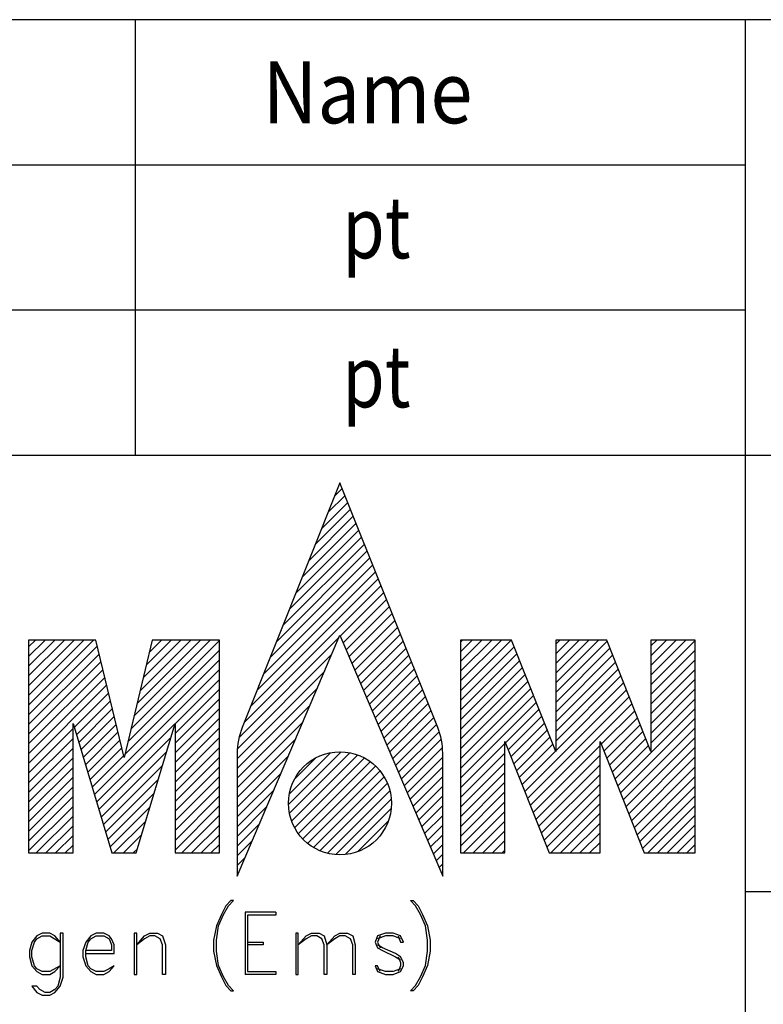
# Model space of a CAD drawing. Extents: x -1770 to 2307, y -2379 to 481.
# Drawn here: x 1193 to 1410, y -2116 to -1829 of the extents above; entities that cross this region are included whole.
import ezdxf

# ---------------------------------------------------------------- set-up
doc = ezdxf.new("R2010")
doc.units = 0
doc.layers.get('0').update_dxf_attribs({"linetype": 'CONTINUOUS'})
for name, color, linetype in [('1', 7, 'CONTINUOUS'), ('102', 7, 'CONTINUOUS'), ('3', 7, 'CONTINUOUS'), ('500', 7, 'CONTINUOUS')]:
    doc.layers.add(name, color=color, linetype=linetype)
doc.styles.add('CONVERTER_12', font='txt.shx', dxfattribs={"width": 0.81})
doc.styles.add('CONVERTER_14', font='txt.shx', dxfattribs={"width": 0.9})

# ---------------------------------------------------------------- blocks, each defined once
blk = doc.blocks.new('*X31')
at = {"layer": '1', "color": 2, "linetype": 'CONTINUOUS'}
for p, q in [((-1081.974, -1406.112), (-1080.444, -1404.582)), ((-1081.951, -1405.806), (-1080.751, -1404.606)), ((-1081.949, -1406.37), (-1080.187, -1404.608)), ((-1081.884, -1406.587), (-1079.97, -1404.673)), ((-1081.795, -1406.781), (-1079.775, -1404.762)), ((-1081.784, -1405.356), (-1081.201, -1404.773)), ((-1081.688, -1406.957), (-1079.599, -1404.869)), ((-1081.561, -1407.113), (-1079.444, -1404.996)), ((-1081.41, -1407.245), (-1079.312, -1405.146)), ((-1081.244, -1407.362), (-1079.195, -1405.312)), ((-1081.06, -1407.461), (-1079.096, -1405.497)), ((-1080.845, -1407.528), (-1079.029, -1405.712)), ((-1080.601, -1407.567), (-1078.99, -1405.956)), ((-1080.314, -1407.563), (-1078.993, -1406.243)), ((-1079.946, -1407.478), (-1079.079, -1406.61))]:
    blk.add_line(p, q, dxfattribs=at)
blk = doc.blocks.new('*X33')
at = {"layer": '1', "color": 2, "linetype": 'CONTINUOUS'}
for p, q in [((-1080.63, -1397.131), (-1080.412, -1396.913)), ((-1081.007, -1398.074), (-1080.251, -1397.317)), ((-1080.818, -1397.602), (-1080.331, -1397.115)), ((-1081.196, -1398.545), (-1080.17, -1397.519)), ((-1081.573, -1399.488), (-1080.008, -1397.923)), ((-1081.384, -1399.017), (-1080.089, -1397.721)), ((-1081.761, -1399.959), (-1079.927, -1398.125)), ((-1082.138, -1400.902), (-1079.766, -1398.53)), ((-1081.95, -1400.431), (-1079.847, -1398.327)), ((-1082.327, -1401.374), (-1079.685, -1398.732)), ((-1082.516, -1401.845), (-1079.604, -1398.934)), ((-1082.893, -1402.788), (-1079.443, -1399.338)), ((-1082.704, -1402.316), (-1079.523, -1399.136)), ((-1083.081, -1403.259), (-1079.362, -1399.54)), ((-1083.27, -1403.731), (-1079.281, -1399.742)), ((-1080.468, -1401.211), (-1079.2, -1399.944)), ((-1080.383, -1401.41), (-1079.119, -1400.146)), ((-1080.299, -1401.608), (-1079.038, -1400.348)), ((-1080.214, -1401.806), (-1078.958, -1400.55)), ((-1080.129, -1402.004), (-1078.877, -1400.752)), ((-1080.045, -1402.203), (-1078.796, -1400.954)), ((-1083.408, -1404.152), (-1080.502, -1401.246)), ((-1079.96, -1402.401), (-1078.715, -1401.156)), ((-1079.876, -1402.599), (-1078.634, -1401.358)), ((-1079.791, -1402.798), (-1078.554, -1401.56)), ((-1083.457, -1404.484), (-1080.712, -1401.739)), ((-1079.707, -1402.996), (-1078.473, -1401.762)), ((-1079.622, -1403.194), (-1078.392, -1401.964)), ((-1083.47, -1404.78), (-1080.923, -1402.232)), ((-1079.538, -1403.392), (-1078.311, -1402.166)), ((-1079.453, -1403.591), (-1078.23, -1402.368)), ((-1083.47, -1405.063), (-1081.133, -1402.725)), ((-1079.368, -1403.789), (-1078.15, -1402.57)), ((-1079.284, -1403.987), (-1078.069, -1402.772)), ((-1079.199, -1404.186), (-1077.988, -1402.974)), ((-1083.47, -1405.345), (-1081.343, -1403.218)), ((-1079.115, -1404.384), (-1077.907, -1403.176)), ((-1079.03, -1404.582), (-1077.826, -1403.378)), ((-1078.946, -1404.78), (-1077.745, -1403.58)), ((-1083.47, -1405.628), (-1081.554, -1403.712)), ((-1078.861, -1404.979), (-1077.665, -1403.782)), ((-1083.47, -1405.911), (-1081.764, -1404.205)), ((-1078.776, -1405.177), (-1077.593, -1403.994)), ((-1078.692, -1405.375), (-1077.529, -1404.213)), ((-1078.607, -1405.574), (-1077.5, -1404.466)), ((-1083.47, -1406.194), (-1081.974, -1404.698)), ((-1078.523, -1405.772), (-1077.485, -1404.734)), ((-1078.438, -1405.97), (-1077.485, -1405.017)), ((-1083.47, -1406.477), (-1082.185, -1405.191)), ((-1078.354, -1406.168), (-1077.485, -1405.299)), ((-1083.47, -1406.76), (-1082.395, -1405.684)), ((-1078.269, -1406.367), (-1077.485, -1405.582)), ((-1078.185, -1406.565), (-1077.485, -1405.865)), ((-1083.47, -1407.043), (-1082.605, -1406.177)), ((-1078.1, -1406.763), (-1077.485, -1406.148)), ((-1078.015, -1406.962), (-1077.485, -1406.431)), ((-1083.47, -1407.325), (-1082.816, -1406.671)), ((-1077.931, -1407.16), (-1077.485, -1406.714)), ((-1077.846, -1407.358), (-1077.485, -1406.996)), ((-1083.47, -1407.608), (-1083.026, -1407.164)), ((-1077.762, -1407.556), (-1077.485, -1407.279)), ((-1083.47, -1407.891), (-1083.236, -1407.657)), ((-1077.677, -1407.755), (-1077.485, -1407.562)), ((-1077.593, -1407.953), (-1077.485, -1407.845)), ((-1083.47, -1408.174), (-1083.447, -1408.15)), ((-1077.508, -1408.151), (-1077.485, -1408.128))]:
    blk.add_line(p, q, dxfattribs=at)
blk = doc.blocks.new('*X36')
at = {"layer": '1', "color": 2, "linetype": 'CONTINUOUS'}
for p, q in [((-1076.966, -1401.387), (-1076.906, -1401.327)), ((-1076.966, -1401.67), (-1076.624, -1401.327)), ((-1076.966, -1401.953), (-1076.341, -1401.327)), ((-1076.966, -1402.236), (-1076.058, -1401.327)), ((-1076.966, -1402.518), (-1075.775, -1401.327)), ((-1076.966, -1402.801), (-1075.492, -1401.327)), ((-1074.194, -1401.443), (-1074.078, -1401.327)), ((-1074.194, -1401.726), (-1073.795, -1401.327)), ((-1074.194, -1402.009), (-1073.512, -1401.327)), ((-1074.194, -1402.292), (-1073.229, -1401.327)), ((-1074.194, -1402.575), (-1072.947, -1401.327)), ((-1074.194, -1402.857), (-1072.696, -1401.359)), ((-1071.422, -1401.499), (-1071.25, -1401.327)), ((-1071.422, -1401.782), (-1070.967, -1401.327)), ((-1071.422, -1402.065), (-1070.684, -1401.327)), ((-1071.422, -1402.348), (-1070.401, -1401.327)), ((-1071.422, -1402.631), (-1070.128, -1401.336)), ((-1076.966, -1403.084), (-1075.403, -1401.521)), ((-1074.194, -1403.14), (-1072.615, -1401.561)), ((-1071.422, -1402.914), (-1070.128, -1401.619)), ((-1076.966, -1403.367), (-1075.323, -1401.724)), ((-1076.966, -1403.65), (-1075.243, -1401.926)), ((-1074.194, -1403.423), (-1072.535, -1401.764)), ((-1074.194, -1403.706), (-1072.455, -1401.966)), ((-1071.422, -1403.197), (-1070.128, -1401.902)), ((-1076.966, -1403.933), (-1075.163, -1402.129)), ((-1074.194, -1403.989), (-1072.374, -1402.169)), ((-1071.422, -1403.479), (-1070.128, -1402.185)), ((-1076.966, -1404.215), (-1075.082, -1402.331)), ((-1076.966, -1404.498), (-1075.002, -1402.534)), ((-1074.194, -1404.272), (-1072.294, -1402.372)), ((-1071.422, -1403.762), (-1070.128, -1402.468)), ((-1076.966, -1404.781), (-1074.922, -1402.737)), ((-1075.095, -1405.738), (-1072.134, -1402.777)), ((-1074.194, -1404.555), (-1072.214, -1402.574)), ((-1071.422, -1404.045), (-1070.128, -1402.751)), ((-1076.966, -1405.064), (-1074.842, -1402.939)), ((-1075.014, -1405.94), (-1072.053, -1402.979)), ((-1071.422, -1404.328), (-1070.128, -1403.034)), ((-1076.966, -1405.347), (-1074.761, -1403.142)), ((-1075.656, -1404.32), (-1074.681, -1403.344)), ((-1074.934, -1406.143), (-1071.973, -1403.182)), ((-1072.868, -1404.36), (-1071.893, -1403.385)), ((-1072.387, -1405.575), (-1070.128, -1403.316)), ((-1075.576, -1404.522), (-1074.601, -1403.547)), ((-1072.788, -1404.562), (-1071.813, -1403.587)), ((-1072.306, -1405.778), (-1070.128, -1403.599)), ((-1075.496, -1404.725), (-1074.52, -1403.749)), ((-1075.416, -1404.927), (-1074.44, -1403.952)), ((-1072.708, -1404.765), (-1071.732, -1403.79)), ((-1072.226, -1405.981), (-1070.128, -1403.882)), ((-1075.335, -1405.13), (-1074.36, -1404.155)), ((-1072.627, -1404.968), (-1071.652, -1403.992)), ((-1072.547, -1405.17), (-1071.572, -1404.195)), ((-1072.146, -1406.183), (-1070.128, -1404.165)), ((-1076.966, -1405.63), (-1075.672, -1404.335)), ((-1075.255, -1405.333), (-1074.28, -1404.357)), ((-1075.175, -1405.535), (-1074.199, -1404.56)), ((-1074.854, -1406.345), (-1072.9, -1404.392)), ((-1072.467, -1405.373), (-1071.492, -1404.397)), ((-1072.066, -1406.386), (-1070.128, -1404.448)), ((-1076.966, -1405.913), (-1075.672, -1404.618)), ((-1074.773, -1406.548), (-1072.9, -1404.674)), ((-1071.985, -1406.588), (-1070.128, -1404.731)), ((-1076.966, -1406.195), (-1075.672, -1404.901)), ((-1074.693, -1406.751), (-1072.9, -1404.957)), ((-1071.905, -1406.791), (-1070.128, -1405.013)), ((-1076.966, -1406.478), (-1075.672, -1405.184)), ((-1074.613, -1406.953), (-1072.9, -1405.24)), ((-1071.825, -1406.993), (-1070.128, -1405.296)), ((-1076.966, -1406.761), (-1075.672, -1405.467)), ((-1074.533, -1407.156), (-1072.9, -1405.523)), ((-1071.745, -1407.196), (-1070.128, -1405.579)), ((-1076.966, -1407.044), (-1075.672, -1405.75)), ((-1074.452, -1407.358), (-1072.9, -1405.806)), ((-1071.664, -1407.399), (-1070.128, -1405.862)), ((-1076.966, -1407.327), (-1075.672, -1406.032)), ((-1074.337, -1407.526), (-1072.9, -1406.089)), ((-1071.509, -1407.526), (-1070.128, -1406.145)), ((-1076.883, -1407.526), (-1075.672, -1406.315)), ((-1074.054, -1407.526), (-1072.9, -1406.371)), ((-1071.226, -1407.526), (-1070.128, -1406.428)), ((-1076.6, -1407.526), (-1075.672, -1406.598)), ((-1073.772, -1407.526), (-1072.9, -1406.654)), ((-1070.943, -1407.526), (-1070.128, -1406.71)), ((-1076.317, -1407.526), (-1075.672, -1406.881)), ((-1073.489, -1407.526), (-1072.9, -1406.937)), ((-1070.66, -1407.526), (-1070.128, -1406.993)), ((-1076.034, -1407.526), (-1075.672, -1407.164)), ((-1073.206, -1407.526), (-1072.9, -1407.22)), ((-1070.377, -1407.526), (-1070.128, -1407.276)), ((-1075.752, -1407.526), (-1075.672, -1407.447)), ((-1072.923, -1407.526), (-1072.9, -1407.503))]:
    blk.add_line(p, q, dxfattribs=at)
blk = doc.blocks.new('*X37')
at = {"layer": '1', "color": 2, "linetype": 'CONTINUOUS'}
for p, q in [((-1089.548, -1401.524), (-1089.351, -1401.327)), ((-1089.548, -1401.806), (-1089.069, -1401.327)), ((-1089.548, -1402.089), (-1088.786, -1401.327)), ((-1089.548, -1402.372), (-1088.503, -1401.327)), ((-1089.548, -1402.655), (-1088.22, -1401.327)), ((-1089.548, -1402.938), (-1087.937, -1401.327)), ((-1089.548, -1403.221), (-1087.654, -1401.327)), ((-1086.57, -1403.919), (-1083.989, -1401.338)), ((-1086.48, -1403.546), (-1084.26, -1401.327)), ((-1086.39, -1403.173), (-1084.543, -1401.327)), ((-1086.3, -1402.801), (-1084.826, -1401.327)), ((-1086.21, -1402.428), (-1085.109, -1401.327)), ((-1086.12, -1402.055), (-1085.392, -1401.327)), ((-1086.03, -1401.682), (-1085.674, -1401.327)), ((-1089.548, -1403.503), (-1087.55, -1401.505)), ((-1086.66, -1404.292), (-1083.989, -1401.621)), ((-1089.548, -1403.786), (-1087.495, -1401.733)), ((-1089.548, -1404.069), (-1087.44, -1401.961)), ((-1086.75, -1404.665), (-1083.989, -1401.904)), ((-1089.548, -1404.352), (-1087.385, -1402.189)), ((-1087.63, -1405.828), (-1083.989, -1402.187)), ((-1089.548, -1404.635), (-1087.33, -1402.417)), ((-1085.283, -1403.764), (-1083.989, -1402.47)), ((-1089.548, -1404.918), (-1087.275, -1402.644)), ((-1085.283, -1404.047), (-1083.989, -1402.752)), ((-1088.218, -1403.87), (-1087.22, -1402.872)), ((-1088.153, -1404.088), (-1087.165, -1403.1)), ((-1085.283, -1404.33), (-1083.989, -1403.035)), ((-1088.087, -1404.305), (-1087.11, -1403.328)), ((-1085.283, -1404.613), (-1083.989, -1403.318)), ((-1088.022, -1404.523), (-1087.055, -1403.556)), ((-1085.283, -1404.895), (-1083.989, -1403.601)), ((-1089.548, -1405.2), (-1088.254, -1403.906)), ((-1087.957, -1404.741), (-1087, -1403.784)), ((-1087.565, -1406.046), (-1085.289, -1403.77)), ((-1085.283, -1405.178), (-1083.989, -1403.884)), ((-1089.548, -1405.483), (-1088.254, -1404.189)), ((-1087.891, -1404.958), (-1086.945, -1404.012)), ((-1087.826, -1405.176), (-1086.89, -1404.239)), ((-1087.5, -1406.264), (-1085.41, -1404.174)), ((-1085.283, -1405.461), (-1083.989, -1404.167)), ((-1089.548, -1405.766), (-1088.254, -1404.472)), ((-1087.761, -1405.393), (-1086.835, -1404.467)), ((-1085.283, -1405.744), (-1083.989, -1404.45)), ((-1089.548, -1406.049), (-1088.254, -1404.755)), ((-1087.696, -1405.611), (-1086.78, -1404.695)), ((-1087.435, -1406.481), (-1085.531, -1404.578)), ((-1085.283, -1406.027), (-1083.989, -1404.732)), ((-1089.548, -1406.332), (-1088.254, -1405.037)), ((-1087.369, -1406.699), (-1085.652, -1404.982)), ((-1085.283, -1406.31), (-1083.989, -1405.015)), ((-1089.548, -1406.615), (-1088.254, -1405.32)), ((-1087.304, -1406.916), (-1085.774, -1405.386)), ((-1085.283, -1406.592), (-1083.989, -1405.298)), ((-1089.548, -1406.898), (-1088.254, -1405.603)), ((-1085.283, -1406.875), (-1083.989, -1405.581)), ((-1089.548, -1407.18), (-1088.254, -1405.886)), ((-1087.239, -1407.134), (-1085.895, -1405.79)), ((-1085.283, -1407.158), (-1083.989, -1405.864)), ((-1089.548, -1407.463), (-1088.254, -1406.169)), ((-1087.173, -1407.351), (-1086.016, -1406.194)), ((-1085.283, -1407.441), (-1083.989, -1406.147)), ((-1089.328, -1407.526), (-1088.254, -1406.452)), ((-1085.085, -1407.526), (-1083.989, -1406.429)), ((-1089.045, -1407.526), (-1088.254, -1406.735)), ((-1087.065, -1407.526), (-1086.137, -1406.598)), ((-1084.802, -1407.526), (-1083.989, -1406.712)), ((-1088.762, -1407.526), (-1088.254, -1407.017)), ((-1086.782, -1407.526), (-1086.259, -1407.002)), ((-1084.52, -1407.526), (-1083.989, -1406.995)), ((-1088.479, -1407.526), (-1088.254, -1407.3)), ((-1086.5, -1407.526), (-1086.38, -1407.406)), ((-1084.237, -1407.526), (-1083.989, -1407.278))]:
    blk.add_line(p, q, dxfattribs=at)
blk = doc.blocks.new('KOPF', base_point=(-990.043, -1531.805))
at = {"layer": '1', "color": 7, "linetype": 'CONTINUOUS'}
for p, q in [((-982.181, -1383.262), (-1167.181, -1383.262)), ((-1068.661, -1438.262), (-1068.661, -1383.262)), ((-1112.041, -1387.493), (-1068.661, -1387.493)), ((-982.181, -1395.955), (-1112.041, -1395.955))]:
    blk.add_line(p, q, dxfattribs=at)
at = {"layer": '1', "color": 2, "linetype": 'CONTINUOUS'}
for p, q in [((-1086.441, -1383.262), (-1086.441, -1395.955)), ((-1068.661, -1391.724), (-1167.181, -1391.724))]:
    blk.add_line(p, q, dxfattribs=at)
for centre, start, end in [((-1081.437, -1404.624), 158.1986, 180), ((-1079.518, -1404.624), 0.0003, 21.8011)]:
    blk.add_arc(centre, 2.033, start, end, dxfattribs=at)
at = {"layer": '102', "color": 2, "linetype": 'CONTINUOUS'}
for p, q in [((-1083.802, -1409.067), (-1083.933, -1409.317)), ((-1083.868, -1409.317), (-1083.723, -1409.067)), ((-1083.657, -1408.909), (-1083.802, -1409.067)), ((-1083.723, -1409.067), (-1083.578, -1408.909)), ((-1083.578, -1408.909), (-1083.657, -1408.909)), ((-1078.425, -1408.909), (-1078.346, -1408.909)), ((-1078.28, -1409.067), (-1078.425, -1408.909)), ((-1078.346, -1408.909), (-1078.201, -1409.067)), ((-1078.136, -1409.317), (-1078.28, -1409.067)), ((-1078.201, -1409.067), (-1078.07, -1409.317)), ((-1083.933, -1409.317), (-1084.078, -1409.646)), ((-1084.012, -1409.646), (-1083.868, -1409.317)), ((-1083.24, -1409.252), (-1083.24, -1411.061)), ((-1082.342, -1409.252), (-1083.24, -1409.252)), ((-1083.171, -1409.335), (-1083.171, -1410.978)), ((-1082.342, -1409.335), (-1083.171, -1409.335)), ((-1082.342, -1409.252), (-1082.342, -1409.335)), ((-1077.991, -1409.646), (-1078.136, -1409.317)), ((-1078.07, -1409.317), (-1077.925, -1409.646)), ((-1084.078, -1409.646), (-1084.157, -1410.067)), ((-1084.078, -1410.067), (-1084.012, -1409.646)), ((-1077.925, -1410.067), (-1077.991, -1409.646)), ((-1077.925, -1409.646), (-1077.846, -1410.067)), ((-1089.304, -1409.942), (-1089.456, -1410.122)), ((-1089.152, -1409.86), (-1089.304, -1409.942)), ((-1089.304, -1410.025), (-1089.152, -1409.942)), ((-1088.931, -1409.86), (-1089.152, -1409.86)), ((-1089.152, -1409.942), (-1088.931, -1409.942)), ((-1088.779, -1409.942), (-1088.931, -1409.86)), ((-1088.931, -1409.942), (-1088.627, -1410.122)), ((-1088.627, -1410.122), (-1088.779, -1409.942)), ((-1088.627, -1409.86), (-1088.627, -1411.144)), ((-1088.545, -1409.86), (-1088.627, -1409.86)), ((-1088.545, -1411.144), (-1088.545, -1409.86)), ((-1087.73, -1409.942), (-1087.882, -1410.122)), ((-1087.578, -1409.86), (-1087.73, -1409.942)), ((-1087.73, -1410.025), (-1087.578, -1409.942)), ((-1087.357, -1409.86), (-1087.578, -1409.86)), ((-1087.578, -1409.942), (-1087.357, -1409.942)), ((-1087.205, -1409.942), (-1087.357, -1409.86)), ((-1087.357, -1409.942), (-1087.205, -1410.025)), ((-1087.136, -1410.025), (-1087.205, -1409.942)), ((-1086.474, -1409.86), (-1086.474, -1411.061)), ((-1086.391, -1409.86), (-1086.474, -1409.86)), ((-1086.391, -1411.061), (-1086.391, -1409.86)), ((-1086.391, -1410.205), (-1086.17, -1409.942)), ((-1086.17, -1409.942), (-1086.018, -1409.86)), ((-1086.018, -1409.942), (-1086.17, -1410.025)), ((-1086.018, -1409.86), (-1085.797, -1409.86)), ((-1085.866, -1409.942), (-1086.018, -1409.942)), ((-1085.714, -1410.025), (-1085.866, -1409.942)), ((-1085.797, -1409.86), (-1085.645, -1409.942)), ((-1085.645, -1409.942), (-1085.563, -1410.205)), ((-1081.762, -1409.86), (-1081.762, -1411.061)), ((-1081.693, -1409.86), (-1081.762, -1409.86)), ((-1081.693, -1411.061), (-1081.693, -1409.86)), ((-1081.693, -1410.205), (-1081.459, -1409.942)), ((-1081.459, -1409.942), (-1081.307, -1409.86)), ((-1081.307, -1409.942), (-1081.459, -1410.025)), ((-1081.307, -1409.86), (-1081.086, -1409.86)), ((-1081.155, -1409.942), (-1081.307, -1409.942)), ((-1081.003, -1410.025), (-1081.155, -1409.942)), ((-1081.086, -1409.86), (-1080.934, -1409.942)), ((-1080.934, -1409.942), (-1080.865, -1410.205)), ((-1080.865, -1410.205), (-1080.63, -1409.942)), ((-1080.63, -1409.942), (-1080.478, -1409.86)), ((-1080.478, -1409.942), (-1080.63, -1410.025)), ((-1080.478, -1409.86), (-1080.258, -1409.86)), ((-1080.327, -1409.942), (-1080.478, -1409.942)), ((-1080.175, -1410.025), (-1080.327, -1409.942)), ((-1080.258, -1409.86), (-1080.106, -1409.942)), ((-1080.106, -1409.942), (-1080.037, -1410.205)), ((-1079.388, -1409.942), (-1079.457, -1410.122)), ((-1079.153, -1409.86), (-1079.388, -1409.942)), ((-1079.305, -1409.942), (-1079.388, -1410.122)), ((-1079.153, -1409.942), (-1079.388, -1410.025)), ((-1078.932, -1409.86), (-1079.153, -1409.86)), ((-1078.932, -1409.942), (-1079.153, -1409.942)), ((-1078.711, -1409.942), (-1078.932, -1409.86)), ((-1078.711, -1410.025), (-1078.932, -1409.942)), ((-1078.78, -1409.942), (-1078.711, -1410.122)), ((-1078.629, -1410.122), (-1078.711, -1409.942)), ((-1089.456, -1410.122), (-1089.525, -1410.37)), ((-1089.456, -1410.37), (-1089.373, -1410.122)), ((-1089.373, -1410.122), (-1089.304, -1410.025)), ((-1087.882, -1410.122), (-1087.965, -1410.37)), ((-1087.882, -1410.37), (-1087.813, -1410.122)), ((-1087.813, -1410.122), (-1087.73, -1410.025)), ((-1087.205, -1410.025), (-1087.136, -1410.205)), ((-1087.054, -1410.205), (-1087.136, -1410.025)), ((-1087.136, -1410.205), (-1087.136, -1410.37)), ((-1087.054, -1410.453), (-1087.054, -1410.205)), ((-1086.17, -1410.025), (-1086.391, -1410.205)), ((-1085.645, -1410.205), (-1085.714, -1410.025)), ((-1085.645, -1411.061), (-1085.645, -1410.205)), ((-1085.563, -1410.205), (-1085.563, -1411.061)), ((-1084.157, -1410.067), (-1084.157, -1410.383)), ((-1084.078, -1410.383), (-1084.078, -1410.067)), ((-1083.171, -1410.122), (-1082.715, -1410.122)), ((-1082.715, -1410.205), (-1083.171, -1410.205)), ((-1082.715, -1410.122), (-1082.715, -1410.205)), ((-1081.459, -1410.025), (-1081.693, -1410.205)), ((-1080.934, -1410.205), (-1081.003, -1410.025)), ((-1080.934, -1411.061), (-1080.934, -1410.205)), ((-1080.63, -1410.025), (-1080.865, -1410.205)), ((-1080.865, -1410.205), (-1080.865, -1411.061)), ((-1080.106, -1410.205), (-1080.175, -1410.025)), ((-1080.106, -1411.061), (-1080.106, -1410.205)), ((-1080.037, -1410.205), (-1080.037, -1411.061)), ((-1079.457, -1410.122), (-1079.388, -1410.288)), ((-1079.388, -1410.122), (-1079.305, -1410.288)), ((-1079.236, -1410.288), (-1079.388, -1410.205)), ((-1079.388, -1410.288), (-1079.236, -1410.37)), ((-1078.863, -1410.453), (-1079.236, -1410.288)), ((-1078.711, -1410.122), (-1078.629, -1410.122)), ((-1077.925, -1410.383), (-1077.925, -1410.067)), ((-1077.846, -1410.067), (-1077.846, -1410.383)), ((-1089.525, -1410.37), (-1089.525, -1410.55)), ((-1089.525, -1410.55), (-1089.456, -1410.812)), ((-1089.456, -1410.55), (-1089.456, -1410.37)), ((-1089.373, -1410.812), (-1089.456, -1410.55)), ((-1087.965, -1410.37), (-1087.965, -1410.55)), ((-1087.965, -1410.55), (-1087.882, -1410.812)), ((-1087.136, -1410.37), (-1087.882, -1410.37)), ((-1087.882, -1410.55), (-1087.882, -1410.37)), ((-1087.882, -1410.453), (-1087.054, -1410.453)), ((-1087.813, -1410.812), (-1087.882, -1410.55)), ((-1084.157, -1410.383), (-1084.078, -1410.805)), ((-1084.012, -1410.805), (-1084.078, -1410.383)), ((-1079.236, -1410.37), (-1078.863, -1410.55)), ((-1078.711, -1410.55), (-1078.863, -1410.453)), ((-1078.863, -1410.55), (-1078.711, -1410.633)), ((-1078.78, -1410.55), (-1078.711, -1410.716)), ((-1078.629, -1410.716), (-1078.711, -1410.55)), ((-1077.991, -1410.805), (-1077.925, -1410.383)), ((-1077.846, -1410.383), (-1077.925, -1410.805)), ((-1089.456, -1410.812), (-1089.304, -1410.978)), ((-1089.304, -1410.895), (-1089.373, -1410.812)), ((-1088.627, -1410.812), (-1088.931, -1410.978)), ((-1088.779, -1410.978), (-1088.627, -1410.812)), ((-1087.882, -1410.812), (-1087.73, -1410.978)), ((-1087.73, -1410.895), (-1087.813, -1410.812)), ((-1087.054, -1410.812), (-1087.205, -1410.895)), ((-1087.205, -1410.978), (-1087.054, -1410.812)), ((-1084.078, -1410.805), (-1083.933, -1411.134)), ((-1083.868, -1411.134), (-1084.012, -1410.805)), ((-1079.457, -1410.812), (-1079.388, -1410.978)), ((-1079.388, -1410.812), (-1079.457, -1410.812)), ((-1079.305, -1410.978), (-1079.388, -1410.812)), ((-1078.711, -1410.812), (-1078.78, -1410.978)), ((-1078.711, -1410.716), (-1078.711, -1410.812)), ((-1078.711, -1410.978), (-1078.629, -1410.812)), ((-1078.629, -1410.812), (-1078.629, -1410.716)), ((-1078.136, -1411.134), (-1077.991, -1410.805)), ((-1077.925, -1410.805), (-1078.07, -1411.134)), ((-1089.152, -1410.978), (-1089.304, -1410.895)), ((-1089.304, -1410.978), (-1089.152, -1411.061)), ((-1088.931, -1410.978), (-1089.152, -1410.978)), ((-1089.152, -1411.061), (-1088.931, -1411.061)), ((-1088.931, -1411.061), (-1088.779, -1410.978)), ((-1088.627, -1411.144), (-1088.696, -1411.406)), ((-1088.627, -1411.406), (-1088.545, -1411.144)), ((-1087.578, -1410.978), (-1087.73, -1410.895)), ((-1087.73, -1410.978), (-1087.578, -1411.061)), ((-1087.357, -1410.978), (-1087.578, -1410.978)), ((-1087.578, -1411.061), (-1087.357, -1411.061)), ((-1087.205, -1410.895), (-1087.357, -1410.978)), ((-1087.357, -1411.061), (-1087.205, -1410.978)), ((-1086.474, -1411.061), (-1086.391, -1411.061)), ((-1085.563, -1411.061), (-1085.645, -1411.061)), ((-1083.933, -1411.134), (-1083.802, -1411.384)), ((-1083.723, -1411.384), (-1083.868, -1411.134)), ((-1082.342, -1411.061), (-1083.24, -1411.061)), ((-1083.171, -1410.978), (-1082.342, -1410.978)), ((-1082.342, -1410.978), (-1082.342, -1411.061)), ((-1081.762, -1411.061), (-1081.693, -1411.061)), ((-1080.865, -1411.061), (-1080.934, -1411.061)), ((-1080.037, -1411.061), (-1080.106, -1411.061)), ((-1079.153, -1410.978), (-1079.388, -1410.895)), ((-1079.388, -1410.978), (-1079.153, -1411.061)), ((-1078.932, -1410.978), (-1079.153, -1410.978)), ((-1079.153, -1411.061), (-1078.932, -1411.061)), ((-1078.711, -1410.895), (-1078.932, -1410.978)), ((-1078.932, -1411.061), (-1078.711, -1410.978)), ((-1078.28, -1411.384), (-1078.136, -1411.134)), ((-1078.07, -1411.134), (-1078.201, -1411.384)), ((-1089.304, -1411.406), (-1089.456, -1411.406)), ((-1089.456, -1411.406), (-1089.304, -1411.585)), ((-1089.221, -1411.503), (-1089.304, -1411.406)), ((-1088.696, -1411.406), (-1088.779, -1411.503)), ((-1088.779, -1411.585), (-1088.627, -1411.406)), ((-1083.802, -1411.384), (-1083.657, -1411.542)), ((-1083.578, -1411.542), (-1083.723, -1411.384)), ((-1078.425, -1411.542), (-1078.28, -1411.384)), ((-1078.201, -1411.384), (-1078.346, -1411.542)), ((-1089.304, -1411.585), (-1089.152, -1411.668)), ((-1089.069, -1411.585), (-1089.221, -1411.503)), ((-1089.152, -1411.668), (-1088.931, -1411.668)), ((-1088.931, -1411.585), (-1089.069, -1411.585)), ((-1088.779, -1411.503), (-1088.931, -1411.585)), ((-1088.931, -1411.668), (-1088.779, -1411.585)), ((-1083.657, -1411.542), (-1083.578, -1411.542)), ((-1078.346, -1411.542), (-1078.425, -1411.542))]:
    blk.add_line(p, q, dxfattribs=at)
at = {"layer": '3', "color": 2, "linetype": 'CONTINUOUS'}
for p, q in [((-1080.478, -1396.75), (-1083.325, -1403.869)), ((-1077.63, -1403.869), (-1080.478, -1396.75)), ((-1089.548, -1401.327), (-1089.548, -1407.526)), ((-1087.593, -1401.327), (-1089.548, -1401.327)), ((-1086.768, -1404.743), (-1087.593, -1401.327)), ((-1085.944, -1401.327), (-1086.768, -1404.743)), ((-1083.989, -1401.327), (-1085.944, -1401.327)), ((-1083.989, -1407.526), (-1083.989, -1401.327)), ((-1083.47, -1408.206), (-1080.478, -1401.188)), ((-1080.478, -1401.188), (-1077.485, -1408.206)), ((-1076.966, -1401.327), (-1076.966, -1407.526)), ((-1075.48, -1401.327), (-1076.966, -1401.327)), ((-1074.194, -1404.573), (-1075.48, -1401.327)), ((-1074.194, -1401.327), (-1074.194, -1404.573)), ((-1072.708, -1401.327), (-1074.194, -1401.327)), ((-1071.422, -1404.573), (-1072.708, -1401.327)), ((-1071.422, -1401.327), (-1071.422, -1404.573)), ((-1070.128, -1401.327), (-1071.422, -1401.327)), ((-1070.128, -1407.526), (-1070.128, -1401.327)), ((-1088.254, -1403.751), (-1087.121, -1407.526)), ((-1088.254, -1407.526), (-1088.254, -1403.751)), ((-1086.416, -1407.526), (-1085.283, -1403.751)), ((-1085.283, -1403.751), (-1085.283, -1407.526)), ((-1075.672, -1404.28), (-1074.386, -1407.526)), ((-1075.672, -1407.526), (-1075.672, -1404.28)), ((-1072.9, -1404.28), (-1071.614, -1407.526)), ((-1072.9, -1407.526), (-1072.9, -1404.28)), ((-1083.47, -1404.624), (-1083.47, -1408.206)), ((-1077.485, -1408.206), (-1077.485, -1404.624)), ((-1089.548, -1407.526), (-1088.254, -1407.526)), ((-1087.121, -1407.526), (-1086.416, -1407.526)), ((-1085.283, -1407.526), (-1083.989, -1407.526)), ((-1076.966, -1407.526), (-1075.672, -1407.526)), ((-1074.386, -1407.526), (-1072.9, -1407.526)), ((-1071.614, -1407.526), (-1070.128, -1407.526))]:
    blk.add_line(p, q, dxfattribs=at)
blk.add_circle((-1080.478, -1406.079), 1.5, dxfattribs=at)
at = {"layer": '500', "color": 2, "linetype": 'CONTINUOUS'}
blk.add_line((-1068.661, -1408.647), (-982.181, -1408.647), dxfattribs=at)
at = {"layer": '1', "color": 2, "linetype": 'CONTINUOUS'}
for name in ['*X33', '*X37', '*X36', '*X31']:
    blk.add_blockref(name, (0, 0), dxfattribs=at)
at = {"layer": '1', "color": 2}
for s, style, width, p in [('Name', 'CONVERTER_14', 0.9, (-1082.732, -1386.278)), ('pt', 'CONVERTER_12', 0.81, (-1080.406, -1390.209)), ('pt', 'CONVERTER_12', 0.81, (-1080.406, -1394.548))]:
    blk.add_text(s, height=1.8, dxfattribs=dict(at, style=style, width=width)).set_placement(p)
blk = doc.blocks.new('_TB_FRAME_A3QV', base_point=(-1377.181, -1438.262))
blk.add_blockref('KOPF', (-990.043, -1531.805))

msp = doc.modelspace()

# ---------------------------------------------------------------- block references
at = {"xscale": 10, "yscale": 10, "zscale": 10}
msp.add_blockref('_TB_FRAME_A3QV', (-1680.341, -2379.422), dxfattribs=at)

doc.saveas('drawing.dxf')
